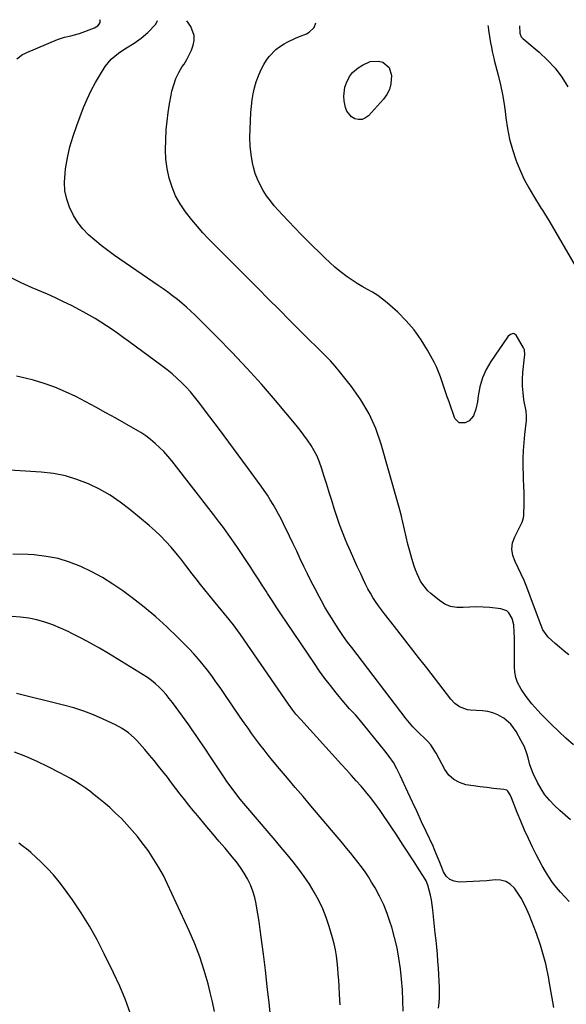
# Model space of a CAD drawing. Units: inches. Extents: x 1921328 to 1926620, y 427213 to 432505.
# Drawn here: x 1925406 to 1925688, y 431938 to 432445 of the extents above; entities that cross this region are included whole.
import ezdxf

# ---------------------------------------------------------------- set-up
doc = ezdxf.new("R2010")
doc.units = ezdxf.units.IN
doc.header["$MEASUREMENT"] = 0
doc.layers.add('7', color=7, linetype='Continuous')
doc.layers.add('8', color=7, linetype='Continuous')

msp = doc.modelspace()

# ---------------------------------------------------------------- linework, layer by layer
at = {"layer": '7', "color": 18}
for points in [[(1925404.91, 432424.88, 1814), (1925407.83, 432427.12, 1814), (1925408.91, 432427.71, 1814), (1925410.03, 432428.24, 1814), (1925425.76, 432434.84, 1814), (1925429.5, 432436.12, 1814), (1925432.71, 432436.87, 1814), (1925434.64, 432437.27, 1814), (1925436.53, 432437.78, 1814), (1925437.15, 432437.99, 1814), (1925444.82, 432440.85, 1814), (1925446.61, 432441.99, 1814), (1925447.26, 432442.81, 1814), (1925447.79, 432443.76, 1814), (1925447.86, 432444.62, 1814), (1925447.73, 432445.13, 1814)], [(1925690.36, 432032.83, 1816), (1925687.5, 432035.24, 1816), (1925684.71, 432037.73, 1816), (1925681.97, 432040.28, 1816), (1925679.42, 432042.98, 1816), (1925677.09, 432045.84, 1816), (1925675.07, 432048.93, 1816), (1925673.26, 432052.18, 1816), (1925671.01, 432056.77, 1816), (1925669.34, 432061.28, 1816), (1925668.38, 432064.78, 1816), (1925667.7, 432067.07, 1816), (1925666.5, 432070.44, 1816), (1925665.75, 432072.07, 1816), (1925664.92, 432073.66, 1816), (1925662.29, 432078.36, 1816), (1925659.52, 432082.17, 1816), (1925655.92, 432085.23, 1816), (1925655.23, 432085.69, 1816), (1925652.8, 432087.03, 1816), (1925650.28, 432088.09, 1816), (1925647.62, 432088.72, 1816), (1925644.87, 432089.07, 1816), (1925638.76, 432089.33, 1816), (1925637.26, 432089.51, 1816), (1925633.07, 432091.05, 1816), (1925630.64, 432092.84, 1816), (1925628.58, 432095.06, 1816), (1925616.13, 432111.26, 1816), (1925612, 432116.6, 1816), (1925607.86, 432121.92, 1816), (1925603.7, 432127.23, 1816), (1925599.52, 432132.52, 1816), (1925594.35, 432139.04, 1816), (1925592.78, 432141.09, 1816), (1925591.26, 432143.18, 1816), (1925589.81, 432145.31, 1816), (1925588.42, 432147.48, 1816), (1925587.1, 432149.7, 1816), (1925585.83, 432151.95, 1816), (1925584.65, 432154.24, 1816), (1925583.52, 432156.56, 1816), (1925582.11, 432159.6, 1816), (1925580.33, 432163.48, 1816), (1925578.58, 432167.36, 1816), (1925576.86, 432171.26, 1816), (1925575.16, 432175.17, 1816), (1925574.34, 432177.09, 1816), (1925572.71, 432181.08, 1816), (1925571.16, 432185.11, 1816), (1925569.75, 432189.19, 1816), (1925568.43, 432193.3, 1816), (1925567.17, 432197.43, 1816), (1925565.9, 432201.56, 1816), (1925564.62, 432205.69, 1816), (1925563.34, 432209.81, 1816), (1925561.96, 432214.22, 1816), (1925560.87, 432217.25, 1816), (1925559.64, 432220.2, 1816), (1925558.16, 432223.05, 1816), (1925556.53, 432225.83, 1816), (1925554.74, 432228.51, 1816), (1925552.87, 432231.14, 1816), (1925550.91, 432233.7, 1816), (1925548.87, 432236.21, 1816), (1925538.15, 432248.92, 1816), (1925530.9, 432257.3, 1816), (1925523.5, 432265.54, 1816), (1925515.89, 432273.6, 1816), (1925508.14, 432281.52, 1816), (1925496.78, 432292.84, 1816), (1925494.57, 432294.97, 1816), (1925492.31, 432297.04, 1816), (1925489.98, 432299.03, 1816), (1925487.6, 432300.96, 1816), (1925485.16, 432302.84, 1816), (1925482.71, 432304.68, 1816), (1925480.22, 432306.47, 1816), (1925477.71, 432308.23, 1816), (1925455.24, 432323.71, 1816), (1925451.75, 432326.22, 1816), (1925448.34, 432328.81, 1816), (1925445.04, 432331.55, 1816), (1925441.81, 432334.37, 1816), (1925438.87, 432337.43, 1816), (1925436.23, 432340.7, 1816), (1925434.04, 432344.29, 1816), (1925431.97, 432348.51, 1816), (1925430.6, 432352.73, 1816), (1925429.68, 432357.02, 1816), (1925429.45, 432361.39, 1816), (1925429.69, 432365.83, 1816), (1925430.02, 432368.32, 1816), (1925430.98, 432373.99, 1816), (1925432.21, 432379.6, 1816), (1925433.82, 432385.11, 1816), (1925435.71, 432390.56, 1816), (1925439.28, 432399.82, 1816), (1925441.14, 432404.26, 1816), (1925443.18, 432408.61, 1816), (1925445.46, 432412.84, 1816), (1925447.92, 432416.98, 1816), (1925450.43, 432420.94, 1816), (1925453.45, 432424.77, 1816), (1925457.2, 432427.9, 1816), (1925459.43, 432429.38, 1816), (1925461.36, 432430.62, 1816), (1925465.27, 432433, 1816), (1925469.02, 432435.57, 1816), (1925472.39, 432438.61, 1816), (1925476.45, 432442.82, 1816), (1925477.39, 432444.69, 1816)], [(1925691.76, 432071.54, 1818), (1925687.94, 432074.93, 1818), (1925684.21, 432078.42, 1818), (1925680.55, 432081.97, 1818), (1925676.61, 432085.9, 1818), (1925674.98, 432087.56, 1818), (1925671.82, 432090.98, 1818), (1925670.29, 432092.73, 1818), (1925667.41, 432096.39, 1818), (1925664.82, 432100.25, 1818), (1925663.03, 432103.63, 1818), (1925662.07, 432106.21, 1818), (1925661.56, 432108.91, 1818), (1925661.35, 432111.69, 1818), (1925661.42, 432118.31, 1818), (1925661.43, 432121.12, 1818), (1925661.42, 432123.94, 1818), (1925661.36, 432126.75, 1818), (1925661.28, 432129.56, 1818), (1925661.03, 432133.44, 1818), (1925660.16, 432136.66, 1818), (1925658.5, 432139.49, 1818), (1925657.37, 432140.53, 1818), (1925654.44, 432141.61, 1818), (1925648.72, 432142.24, 1818), (1925645.28, 432142.5, 1818), (1925641.83, 432142.61, 1818), (1925638.38, 432142.49, 1818), (1925634.94, 432142.22, 1818), (1925631.62, 432142.26, 1818), (1925628.44, 432142.79, 1818), (1925625.49, 432144.08, 1818), (1925622.69, 432145.86, 1818), (1925618.25, 432149.53, 1818), (1925616.72, 432150.95, 1818), (1925614.08, 432154.15, 1818), (1925612.97, 432155.92, 1818), (1925611.15, 432159.7, 1818), (1925610.4, 432161.66, 1818), (1925609.73, 432163.65, 1818), (1925608.55, 432167.54, 1818), (1925607.48, 432171.25, 1818), (1925606.47, 432174.98, 1818), (1925605.56, 432178.73, 1818), (1925604.7, 432182.49, 1818), (1925603.85, 432186.26, 1818), (1925602.95, 432190.02, 1818), (1925601.97, 432193.75, 1818), (1925600.95, 432197.48, 1818), (1925592.68, 432226.48, 1818), (1925589.88, 432234.45, 1818), (1925586.5, 432242.12, 1818), (1925582.22, 432249.33, 1818), (1925577.36, 432256.24, 1818), (1925571.24, 432263.91, 1818), (1925568.92, 432266.69, 1818), (1925566.53, 432269.4, 1818), (1925564.01, 432272, 1818), (1925561.42, 432274.53, 1818), (1925558.79, 432277.02, 1818), (1925556.18, 432279.54, 1818), (1925553.6, 432282.08, 1818), (1925551.04, 432284.65, 1818), (1925545.4, 432290.36, 1818), (1925540.03, 432295.8, 1818), (1925534.65, 432301.23, 1818), (1925529.26, 432306.64, 1818), (1925523.86, 432312.05, 1818), (1925519.1, 432316.81, 1818), (1925516.02, 432319.89, 1818), (1925512.94, 432322.96, 1818), (1925509.85, 432326.02, 1818), (1925506.75, 432329.08, 1818), (1925503.71, 432332.19, 1818), (1925500.75, 432335.37, 1818), (1925497.91, 432338.66, 1818), (1925495.15, 432342.02, 1818), (1925491.89, 432346.16, 1818), (1925489.11, 432350.19, 1818), (1925486.7, 432354.41, 1818), (1925484.85, 432358.89, 1818), (1925483.38, 432363.56, 1818), (1925482.42, 432368.39, 1818), (1925481.75, 432373.25, 1818), (1925481.53, 432378.15, 1818), (1925481.6, 432383.08, 1818), (1925481.91, 432388.34, 1818), (1925482.29, 432392.86, 1818), (1925482.8, 432397.35, 1818), (1925483.51, 432401.82, 1818), (1925484.36, 432406.27, 1818), (1925484.8, 432408.29, 1818), (1925485.72, 432411.64, 1818), (1925486.88, 432414.89, 1818), (1925488.41, 432417.98, 1818), (1925490.17, 432420.97, 1818), (1925491.06, 432422.29, 1818), (1925492.47, 432424.59, 1818), (1925493.75, 432426.95, 1818), (1925494.83, 432429.41, 1818), (1925495.79, 432431.93, 1818), (1925496.25, 432434.45, 1818), (1925496.26, 432436.91, 1818), (1925494.49, 432441.58, 1818), (1925492.56, 432444.47, 1818)], [(1925664.07, 432441.95, 1818), (1925664.22, 432438.16, 1818), (1925664.27, 432437.75, 1818), (1925664.89, 432436.29, 1818), (1925665.72, 432435.39, 1818), (1925674.08, 432428.35, 1818), (1925678.34, 432424.36, 1818), (1925682.29, 432420.12, 1818), (1925685.79, 432415.49, 1818), (1925688.97, 432410.6, 1818)], [(1925580.84, 432420.31, 1822), (1925583.01, 432421.68, 1822), (1925587.04, 432423.6, 1822), (1925591.31, 432423.82, 1822), (1925593.48, 432423.21, 1822), (1925596.72, 432420.49, 1822), (1925597.99, 432416.46, 1822), (1925597.74, 432412, 1822), (1925597.03, 432409.17, 1822), (1925595.68, 432406.57, 1822), (1925593.92, 432404.13, 1822), (1925586.09, 432395.64, 1822), (1925584.53, 432394.49, 1822), (1925582.86, 432393.76, 1822), (1925581.05, 432393.68, 1822), (1925579.13, 432394.02, 1822), (1925577.4, 432395.03, 1822), (1925574.98, 432397.93, 1822), (1925574.3, 432399.81, 1822), (1925573.63, 432403.28, 1822), (1925573.41, 432405.68, 1822), (1925573.97, 432410.35, 1822), (1925574.76, 432412.63, 1822), (1925576.35, 432415.9, 1822), (1925577.87, 432417.89, 1822), (1925580.84, 432420.31, 1822)], [(1925689.51, 431990.9, 1814), (1925687.27, 431993.23, 1814), (1925685.09, 431995.61, 1814), (1925683.01, 431998.06, 1814), (1925681.08, 432000.64, 1814), (1925679.13, 432003.48, 1814), (1925677.37, 432006.31, 1814), (1925675.68, 432009.19, 1814), (1925674.08, 432012.12, 1814), (1925672.55, 432015.08, 1814), (1925670.68, 432018.84, 1814), (1925668.58, 432023.24, 1814), (1925666.55, 432027.67, 1814), (1925664.64, 432032.15, 1814), (1925662.8, 432036.66, 1814), (1925659.84, 432044.26, 1814), (1925659.19, 432045.71, 1814), (1925657.93, 432047.68, 1814), (1925657.38, 432048.14, 1814), (1925655.99, 432048.61, 1814), (1925650.6, 432049.13, 1814), (1925647.12, 432049.49, 1814), (1925643.65, 432049.91, 1814), (1925640.19, 432050.4, 1814), (1925636.34, 432051.01, 1814), (1925633.01, 432052.07, 1814), (1925630.05, 432053.63, 1814), (1925627.62, 432055.95, 1814), (1925625.56, 432058.77, 1814), (1925621.06, 432067.24, 1814), (1925620.42, 432068.36, 1814), (1925618.23, 432071.51, 1814), (1925616.55, 432073.45, 1814), (1925614.73, 432075.26, 1814), (1925612.72, 432077.12, 1814), (1925610.82, 432078.97, 1814), (1925608.99, 432080.88, 1814), (1925607.26, 432082.89, 1814), (1925605.59, 432084.95, 1814), (1925577.55, 432121.65, 1814), (1925575.4, 432124.52, 1814), (1925573.3, 432127.43, 1814), (1925571.27, 432130.38, 1814), (1925569.28, 432133.36, 1814), (1925567.36, 432136.39, 1814), (1925565.49, 432139.45, 1814), (1925563.69, 432142.55, 1814), (1925561.94, 432145.68, 1814), (1925560.67, 432148.04, 1814), (1925558.64, 432151.85, 1814), (1925556.65, 432155.69, 1814), (1925554.72, 432159.57, 1814), (1925552.84, 432163.46, 1814), (1925550.98, 432167.37, 1814), (1925549.13, 432171.27, 1814), (1925547.27, 432175.18, 1814), (1925545.41, 432179.09, 1814), (1925542.39, 432185.4, 1814), (1925541.13, 432187.94, 1814), (1925539.83, 432190.46, 1814), (1925538.45, 432192.94, 1814), (1925537.03, 432195.39, 1814), (1925535.53, 432197.8, 1814), (1925534, 432200.18, 1814), (1925532.4, 432202.52, 1814), (1925530.76, 432204.83, 1814), (1925523.78, 432214.43, 1814), (1925518.98, 432220.99, 1814), (1925514.14, 432227.54, 1814), (1925509.27, 432234.05, 1814), (1925504.37, 432240.54, 1814), (1925498.55, 432248.21, 1814), (1925496.48, 432250.81, 1814), (1925494.35, 432253.34, 1814), (1925492.1, 432255.78, 1814), (1925489.78, 432258.15, 1814), (1925487.36, 432260.43, 1814), (1925484.89, 432262.63, 1814), (1925482.32, 432264.72, 1814), (1925479.69, 432266.75, 1814), (1925462.56, 432279.36, 1814), (1925459.72, 432281.42, 1814), (1925456.87, 432283.46, 1814), (1925454, 432285.46, 1814), (1925451.11, 432287.44, 1814), (1925448.18, 432289.36, 1814), (1925445.21, 432291.21, 1814), (1925442.18, 432292.97, 1814), (1925439.12, 432294.67, 1814), (1925437.19, 432295.7, 1814), (1925433.11, 432297.81, 1814), (1925429, 432299.85, 1814), (1925424.83, 432301.78, 1814), (1925420.63, 432303.65, 1814), (1925412.78, 432307.01, 1814), (1925407.11, 432309.58, 1814), (1925401.52, 432312.29, 1814)], [(1925681.62, 431936.19, 1812), (1925680.64, 431942.03, 1812), (1925679.49, 431948.71, 1812), (1925679.04, 431951.21, 1812), (1925678.57, 431953.7, 1812), (1925678.06, 431956.19, 1812), (1925677.52, 431958.67, 1812), (1925676.92, 431961.14, 1812), (1925676.27, 431963.59, 1812), (1925675.54, 431966.01, 1812), (1925674.74, 431968.42, 1812), (1925672.68, 431974.36, 1812), (1925671.55, 431977.49, 1812), (1925670.37, 431980.59, 1812), (1925669.12, 431983.66, 1812), (1925667.81, 431986.72, 1812), (1925666.29, 431989.89, 1812), (1925664.81, 431992.61, 1812), (1925663.14, 431995.21, 1812), (1925661.34, 431997.74, 1812), (1925659.24, 431999.72, 1812), (1925656.91, 432001.17, 1812), (1925654.25, 432001.84, 1812), (1925651.37, 432001.99, 1812), (1925647.09, 432001.55, 1812), (1925643.6, 432001.27, 1812), (1925640.1, 432001.06, 1812), (1925636.6, 432000.92, 1812), (1925632.94, 432000.81, 1812), (1925630.29, 432001.26, 1812), (1925627.99, 432002.21, 1812), (1925626.19, 432003.94, 1812), (1925624.73, 432006.18, 1812), (1925623.52, 432009.21, 1812), (1925622.52, 432011.73, 1812), (1925621.54, 432014.27, 1812), (1925619.99, 432018.03, 1812), (1925619.43, 432019.26, 1812), (1925615.86, 432026.89, 1812), (1925613.5, 432031.94, 1812), (1925611.15, 432036.99, 1812), (1925608.81, 432042.05, 1812), (1925606.49, 432047.11, 1812), (1925602.53, 432055.73, 1812), (1925600.83, 432059.1, 1812), (1925598.96, 432062.37, 1812), (1925596.85, 432065.49, 1812), (1925594.58, 432068.51, 1812), (1925581.39, 432084.69, 1812), (1925579.46, 432086.95, 1812), (1925576.4, 432090.17, 1812), (1925574.41, 432092.37, 1812), (1925573.45, 432093.5, 1812), (1925569.4, 432098.42, 1812), (1925566.49, 432102.07, 1812), (1925563.64, 432105.77, 1812), (1925560.91, 432109.55, 1812), (1925558.25, 432113.38, 1812), (1925543.82, 432134.81, 1812), (1925541.37, 432138.48, 1812), (1925538.93, 432142.17, 1812), (1925536.52, 432145.87, 1812), (1925534.12, 432149.59, 1812), (1925533.43, 432150.66, 1812), (1925531.39, 432153.84, 1812), (1925529.34, 432157.02, 1812), (1925527.28, 432160.19, 1812), (1925525.22, 432163.36, 1812), (1925523.14, 432166.52, 1812), (1925521.04, 432169.66, 1812), (1925518.91, 432172.78, 1812), (1925516.76, 432175.89, 1812), (1925516.26, 432176.61, 1812), (1925513.82, 432180.05, 1812), (1925511.34, 432183.47, 1812), (1925508.82, 432186.84, 1812), (1925506.25, 432190.19, 1812), (1925484.73, 432217.9, 1812), (1925482.75, 432220.29, 1812), (1925480.69, 432222.6, 1812), (1925478.49, 432224.77, 1812), (1925476.2, 432226.87, 1812), (1925473.79, 432228.82, 1812), (1925471.32, 432230.68, 1812), (1925468.74, 432232.38, 1812), (1925466.09, 432234, 1812), (1925455.92, 432239.79, 1812), (1925450.79, 432242.67, 1812), (1925445.63, 432245.5, 1812), (1925440.44, 432248.26, 1812), (1925435.22, 432250.98, 1812), (1925429.91, 432253.49, 1812), (1925424.51, 432255.77, 1812), (1925418.98, 432257.69, 1812), (1925413.37, 432259.39, 1812), (1925409.18, 432260.51, 1812), (1925404.61, 432261.47, 1812)], [(1925604.06, 431934.3, 1808), (1925603.9, 431939.79, 1808), (1925603.62, 431945.27, 1808), (1925603.18, 431950.74, 1808), (1925602.64, 431956.2, 1808), (1925601.86, 431961.63, 1808), (1925600.88, 431967.01, 1808), (1925599.61, 431972.34, 1808), (1925598.13, 431977.62, 1808), (1925597.38, 431980.05, 1808), (1925595.78, 431984.64, 1808), (1925593.97, 431989.15, 1808), (1925591.85, 431993.51, 1808), (1925589.51, 431997.79, 1808), (1925587.69, 432000.85, 1808), (1925586.06, 432003.49, 1808), (1925584.36, 432006.08, 1808), (1925582.57, 432008.61, 1808), (1925580.71, 432011.09, 1808), (1925578.8, 432013.53, 1808), (1925576.86, 432015.95, 1808), (1925574.88, 432018.35, 1808), (1925572.89, 432020.73, 1808), (1925556.45, 432040.09, 1808), (1925552.4, 432044.87, 1808), (1925548.35, 432049.65, 1808), (1925544.31, 432054.45, 1808), (1925540.28, 432059.25, 1808), (1925536.7, 432063.53, 1808), (1925534.49, 432066.21, 1808), (1925532.32, 432068.92, 1808), (1925530.19, 432071.67, 1808), (1925528.1, 432074.45, 1808), (1925526.06, 432077.26, 1808), (1925524.03, 432080.08, 1808), (1925522.04, 432082.93, 1808), (1925520.06, 432085.79, 1808), (1925511.71, 432098.03, 1808), (1925509.63, 432101.05, 1808), (1925507.52, 432104.04, 1808), (1925505.36, 432107.01, 1808), (1925503.18, 432109.95, 1808), (1925500.92, 432112.84, 1808), (1925498.59, 432115.66, 1808), (1925496.14, 432118.38, 1808), (1925493.63, 432121.04, 1808), (1925487.84, 432126.9, 1808), (1925482.26, 432132.3, 1808), (1925476.51, 432137.52, 1808), (1925470.53, 432142.46, 1808), (1925464.39, 432147.22, 1808), (1925459.54, 432150.8, 1808), (1925454.37, 432154.37, 1808), (1925449.06, 432157.7, 1808), (1925443.54, 432160.67, 1808), (1925437.89, 432163.42, 1808), (1925432.05, 432165.66, 1808), (1925426.11, 432167.46, 1808), (1925420, 432168.63, 1808), (1925413.8, 432169.36, 1808), (1925410.67, 432169.56, 1808), (1925402.84, 432169.76, 1808)], [(1925571.52, 431937.56, 1806), (1925571.23, 431942.85, 1806), (1925571, 431947.11, 1806), (1925570.8, 431950.27, 1806), (1925570.58, 431953.42, 1806), (1925570.33, 431956.56, 1806), (1925570.05, 431959.71, 1806), (1925569.66, 431962.84, 1806), (1925569.15, 431965.94, 1806), (1925568.47, 431969.01, 1806), (1925567.66, 431972.06, 1806), (1925565.89, 431978.03, 1806), (1925564.35, 431982.59, 1806), (1925562.6, 431987.05, 1806), (1925560.53, 431991.37, 1806), (1925558.21, 431995.65, 1806), (1925555.68, 431999.72, 1806), (1925553.04, 432003.7, 1806), (1925550.21, 432007.56, 1806), (1925547.27, 432011.33, 1806), (1925544.22, 432015.04, 1806), (1925541.16, 432018.72, 1806), (1925538.07, 432022.39, 1806), (1925534.96, 432026.04, 1806), (1925522.87, 432040.15, 1806), (1925519.97, 432043.63, 1806), (1925517.16, 432047.19, 1806), (1925515.81, 432049, 1806), (1925513.17, 432052.69, 1806), (1925511.9, 432054.56, 1806), (1925504.41, 432065.8, 1806), (1925501.73, 432069.82, 1806), (1925499.04, 432073.84, 1806), (1925497.69, 432075.85, 1806), (1925494.92, 432079.81, 1806), (1925493.51, 432081.78, 1806), (1925485.03, 432093.42, 1806), (1925483.45, 432095.48, 1806), (1925481.79, 432097.5, 1806), (1925480.04, 432099.42, 1806), (1925478.22, 432101.29, 1806), (1925476.3, 432103.05, 1806), (1925474.3, 432104.71, 1806), (1925472.2, 432106.24, 1806), (1925470.02, 432107.67, 1806), (1925452.19, 432118.52, 1806), (1925447.53, 432121.28, 1806), (1925442.83, 432123.94, 1806), (1925438.06, 432126.49, 1806), (1925433.24, 432128.95, 1806), (1925431.29, 432129.92, 1806), (1925427.37, 432131.71, 1806), (1925423.38, 432133.32, 1806), (1925419.31, 432134.69, 1806), (1925415.17, 432135.88, 1806), (1925410.96, 432136.76, 1806), (1925406.73, 432137.4, 1806), (1925402.45, 432137.69, 1806)], [(1925535.74, 431930.27, 1804), (1925534.87, 431938.65, 1804), (1925533.96, 431947.02, 1804), (1925532.98, 431955.39, 1804), (1925531.96, 431963.75, 1804), (1925530.86, 431972.42, 1804), (1925530.32, 431976.44, 1804), (1925529.75, 431980.45, 1804), (1925529.14, 431984.45, 1804), (1925528.49, 431988.45, 1804), (1925528.3, 431989.58, 1804), (1925527.55, 431992.95, 1804), (1925526.58, 431996.24, 1804), (1925525.28, 431999.42, 1804), (1925523.77, 432002.53, 1804), (1925521.99, 432005.51, 1804), (1925520.11, 432008.42, 1804), (1925518.05, 432011.2, 1804), (1925515.87, 432013.91, 1804), (1925512.18, 432018.23, 1804), (1925509.04, 432021.92, 1804), (1925505.9, 432025.62, 1804), (1925502.78, 432029.32, 1804), (1925499.66, 432033.03, 1804), (1925498.08, 432034.92, 1804), (1925495.78, 432037.7, 1804), (1925493.5, 432040.51, 1804), (1925491.27, 432043.35, 1804), (1925489.06, 432046.21, 1804), (1925486.87, 432049.08, 1804), (1925484.67, 432051.95, 1804), (1925482.46, 432054.81, 1804), (1925480.17, 432057.75, 1804), (1925477.88, 432060.62, 1804), (1925475.57, 432063.47, 1804), (1925473.21, 432066.28, 1804), (1925470.83, 432069.07, 1804), (1925468.05, 432072.27, 1804), (1925466.72, 432073.73, 1804), (1925465.34, 432075.13, 1804), (1925462.39, 432077.73, 1804), (1925459.18, 432080, 1804), (1925455.73, 432081.88, 1804), (1925449.43, 432084.84, 1804), (1925444.44, 432087, 1804), (1925439.38, 432088.96, 1804), (1925434.21, 432090.61, 1804), (1925428.96, 432092.06, 1804), (1925404.72, 432097.97, 1804)], [(1925506.71, 431934.17, 1802), (1925505.68, 431939.11, 1802), (1925504.53, 431944.02, 1802), (1925503.43, 431948.36, 1802), (1925501.44, 431955.36, 1802), (1925499.2, 431962.27, 1802), (1925496.59, 431969.05, 1802), (1925493.71, 431975.73, 1802), (1925482.57, 431999.82, 1802), (1925480.41, 432004.17, 1802), (1925478.09, 432008.43, 1802), (1925475.54, 432012.55, 1802), (1925472.84, 432016.59, 1802), (1925471.97, 432017.81, 1802), (1925469.52, 432021.12, 1802), (1925466.99, 432024.36, 1802), (1925464.33, 432027.49, 1802), (1925461.59, 432030.56, 1802), (1925458.73, 432033.53, 1802), (1925455.8, 432036.41, 1802), (1925452.76, 432039.18, 1802), (1925449.64, 432041.87, 1802), (1925447.12, 432043.96, 1802), (1925444.81, 432045.83, 1802), (1925442.45, 432047.64, 1802), (1925440.04, 432049.37, 1802), (1925437.59, 432051.05, 1802), (1925435.09, 432052.65, 1802), (1925432.55, 432054.18, 1802), (1925429.96, 432055.63, 1802), (1925427.33, 432057.02, 1802), (1925420.99, 432060.23, 1802), (1925415.3, 432062.96, 1802), (1925409.55, 432065.51, 1802), (1925403.68, 432067.81, 1802)]]:
    msp.add_polyline3d(points, dxfattribs=at)
at = {"layer": '8', "color": 18}
for points in [[(1925689.4, 432117.86, 1820), (1925687.04, 432119.85, 1820), (1925684.68, 432121.82, 1820), (1925682.3, 432123.79, 1820), (1925678.7, 432127, 1820), (1925676.02, 432130.84, 1820), (1925674.24, 432135.3, 1820), (1925672.58, 432139.86, 1820), (1925671.73, 432142.13, 1820), (1925667.72, 432152.78, 1820), (1925666.37, 432156.15, 1820), (1925664.92, 432159.47, 1820), (1925663.34, 432162.73, 1820), (1925661.67, 432165.95, 1820), (1925660.51, 432169.14, 1820), (1925659.99, 432172.34, 1820), (1925660.43, 432175.55, 1820), (1925661.52, 432178.77, 1820), (1925664.91, 432185.31, 1820), (1925665.4, 432186.34, 1820), (1925666.11, 432188.49, 1820), (1925666.22, 432189.62, 1820), (1925666.38, 432195.99, 1820), (1925666.4, 432197.78, 1820), (1925666.35, 432201.35, 1820), (1925666.19, 432204.92, 1820), (1925666.06, 432208.5, 1820), (1925666.01, 432210.28, 1820), (1925665.91, 432214.97, 1820), (1925665.92, 432219.1, 1820), (1925666.03, 432223.22, 1820), (1925666.32, 432227.34, 1820), (1925666.73, 432231.45, 1820), (1925667.59, 432238.61, 1820), (1925667.65, 432239.22, 1820), (1925667.66, 432241.05, 1820), (1925667.35, 432243.48, 1820), (1925666.29, 432249.29, 1820), (1925665.8, 432252.81, 1820), (1925665.51, 432256.33, 1820), (1925665.53, 432259.86, 1820), (1925665.75, 432263.4, 1820), (1925666.59, 432271.26, 1820), (1925666.68, 432272.51, 1820), (1925666.53, 432274.98, 1820), (1925666.05, 432276.1, 1820), (1925662.23, 432282.53, 1820), (1925661.77, 432283, 1820), (1925661.27, 432283.31, 1820), (1925660.67, 432283.38, 1820), (1925659.36, 432282.97, 1820), (1925658.21, 432282.06, 1820), (1925657.73, 432281.49, 1820), (1925649.13, 432268.99, 1820), (1925646.72, 432264.93, 1820), (1925644.88, 432260.59, 1820), (1925643.56, 432256.04, 1820), (1925642.73, 432251.38, 1820), (1925642.3, 432248.22, 1820), (1925641.53, 432244.5, 1820), (1925640.3, 432241.02, 1820), (1925638.01, 432238.46, 1820), (1925636.06, 432237.37, 1820), (1925632.89, 432237.41, 1820), (1925630.72, 432239.73, 1820), (1925627.67, 432248.25, 1820), (1925626.76, 432250.83, 1820), (1925625.87, 432253.41, 1820), (1925625, 432256.01, 1820), (1925624.16, 432258.61, 1820), (1925623.26, 432261.19, 1820), (1925622.26, 432263.73, 1820), (1925621.13, 432266.21, 1820), (1925619.91, 432268.65, 1820), (1925616.54, 432274.91, 1820), (1925613.31, 432280.25, 1820), (1925609.73, 432285.32, 1820), (1925605.63, 432289.98, 1820), (1925601.19, 432294.37, 1820), (1925595.69, 432299.26, 1820), (1925593.32, 432301.21, 1820), (1925590.87, 432303.04, 1820), (1925588.28, 432304.68, 1820), (1925585.61, 432306.19, 1820), (1925582.91, 432307.67, 1820), (1925580.26, 432309.23, 1820), (1925577.69, 432310.92, 1820), (1925575.16, 432312.68, 1820), (1925571.61, 432315.38, 1820), (1925568.87, 432317.61, 1820), (1925566.22, 432319.96, 1820), (1925563.65, 432322.39, 1820), (1925554.73, 432331.18, 1820), (1925551.41, 432334.5, 1820), (1925548.12, 432337.86, 1820), (1925544.88, 432341.26, 1820), (1925541.68, 432344.69, 1820), (1925539.75, 432346.79, 1820), (1925537.6, 432349.25, 1820), (1925535.55, 432351.79, 1820), (1925533.63, 432354.43, 1820), (1925531.81, 432357.14, 1820), (1925530.22, 432359.97, 1820), (1925528.84, 432362.89, 1820), (1925527.77, 432365.94, 1820), (1925526.92, 432369.08, 1820), (1925526.43, 432371.3, 1820), (1925525.68, 432375.63, 1820), (1925525.16, 432379.98, 1820), (1925524.99, 432384.35, 1820), (1925525.06, 432388.75, 1820), (1925525.54, 432397.34, 1820), (1925525.81, 432400.56, 1820), (1925526.19, 432403.76, 1820), (1925526.74, 432406.94, 1820), (1925527.4, 432410.1, 1820), (1925528.29, 432413.2, 1820), (1925529.36, 432416.22, 1820), (1925530.69, 432419.13, 1820), (1925532.2, 432421.97, 1820), (1925533.54, 432424.24, 1820), (1925534.94, 432426.25, 1820), (1925538.3, 432429.73, 1820), (1925540.27, 432431.19, 1820), (1925542.6, 432432.67, 1820), (1925544.52, 432433.77, 1820), (1925548.57, 432435.53, 1820), (1925550.61, 432436.39, 1820), (1925554.12, 432437.89, 1820), (1925555.63, 432438.75, 1820), (1925558.05, 432441.09, 1820), (1925559.04, 432443.49, 1820)], [(1925647.71, 432442.19, 1820), (1925647.79, 432441.53, 1820), (1925648.04, 432439.81, 1820), (1925649.1, 432433.23, 1820), (1925649.49, 432430.98, 1820), (1925649.93, 432428.73, 1820), (1925650.69, 432425.39, 1820), (1925650.97, 432424.28, 1820), (1925652.99, 432416.59, 1820), (1925654.18, 432411.62, 1820), (1925655.22, 432406.63, 1820), (1925656.04, 432401.59, 1820), (1925656.71, 432396.52, 1820), (1925656.93, 432394.49, 1820), (1925657.75, 432389.01, 1820), (1925658.83, 432383.58, 1820), (1925660.33, 432378.26, 1820), (1925662.09, 432373, 1820), (1925662.61, 432371.64, 1820), (1925664.45, 432367.17, 1820), (1925666.47, 432362.79, 1820), (1925668.74, 432358.54, 1820), (1925671.18, 432354.37, 1820), (1925675.21, 432347.93, 1820), (1925675.77, 432347.04, 1820), (1925676.9, 432345.27, 1820), (1925679.15, 432341.72, 1820), (1925679.68, 432340.82, 1820), (1925693.27, 432317.42, 1820)], [(1925622.18, 431935.83, 1810), (1925622.51, 431938.6, 1810), (1925622.71, 431941.24, 1810), (1925622.76, 431943.9, 1810), (1925622.7, 431946.55, 1810), (1925622.18, 431956.54, 1810), (1925621.96, 431960.11, 1810), (1925621.7, 431963.69, 1810), (1925621.37, 431967.25, 1810), (1925621, 431970.82, 1810), (1925620.59, 431974.51, 1810), (1925620.22, 431977.94, 1810), (1925619.87, 431981.37, 1810), (1925619.52, 431984.81, 1810), (1925619.35, 431986.52, 1810), (1925619.03, 431989.09, 1810), (1925618.61, 431991.63, 1810), (1925618.06, 431994.16, 1810), (1925617.41, 431996.66, 1810), (1925616.68, 431999.2, 1810), (1925615.8, 432001.56, 1810), (1925614.58, 432003.76, 1810), (1925611.98, 432007.7, 1810), (1925609.98, 432010.74, 1810), (1925607.99, 432013.77, 1810), (1925606.01, 432016.81, 1810), (1925604.02, 432019.86, 1810), (1925600.34, 432025.52, 1810), (1925598.23, 432028.73, 1810), (1925596.1, 432031.93, 1810), (1925593.94, 432035.1, 1810), (1925591.75, 432038.26, 1810), (1925591.67, 432038.39, 1810), (1925589.46, 432041.43, 1810), (1925587.18, 432044.42, 1810), (1925584.8, 432047.33, 1810), (1925582.35, 432050.19, 1810), (1925579.84, 432053, 1810), (1925577.33, 432055.8, 1810), (1925574.81, 432058.6, 1810), (1925572.28, 432061.39, 1810), (1925551.23, 432084.53, 1810), (1925548.77, 432087.39, 1810), (1925547.21, 432089.37, 1810), (1925544.99, 432092.43, 1810), (1925520.23, 432128.34, 1810), (1925518.81, 432130.35, 1810), (1925516.6, 432133.3, 1810), (1925515.07, 432135.22, 1810), (1925514.29, 432136.17, 1810), (1925506.27, 432145.83, 1810), (1925503.98, 432148.61, 1810), (1925501.71, 432151.41, 1810), (1925499.46, 432154.23, 1810), (1925497.23, 432157.06, 1810), (1925494.53, 432160.51, 1810), (1925493.67, 432161.63, 1810), (1925491.96, 432163.9, 1810), (1925489.42, 432167.3, 1810), (1925488.53, 432168.4, 1810), (1925487.63, 432169.5, 1810), (1925484.35, 432173.38, 1810), (1925481.72, 432176.33, 1810), (1925479, 432179.18, 1810), (1925476.12, 432181.88, 1810), (1925473.14, 432184.48, 1810), (1925463.14, 432192.74, 1810), (1925458.11, 432196.56, 1810), (1925452.9, 432200.1, 1810), (1925447.41, 432203.2, 1810), (1925441.75, 432206.01, 1810), (1925435.87, 432208.27, 1810), (1925429.88, 432210.1, 1810), (1925423.73, 432211.27, 1810), (1925417.47, 432212.01, 1810), (1925398.52, 432213.21, 1810)], [(1925463.47, 431932.88, 1800), (1925460.89, 431940.09, 1800), (1925457.95, 431947.16, 1800), (1925454.76, 431954.13, 1800), (1925449.96, 431963.94, 1800), (1925446.24, 431971.1, 1800), (1925442.29, 431978.13, 1800), (1925438.01, 431984.95, 1800), (1925433.49, 431991.64, 1800), (1925429.46, 431997.31, 1800), (1925426.69, 432000.97, 1800), (1925423.78, 432004.51, 1800), (1925420.66, 432007.87, 1800), (1925417.4, 432011.11, 1800), (1925412.1, 432016.07, 1800), (1925410.63, 432017.36, 1800), (1925407.51, 432019.71, 1800), (1925405.92, 432020.85, 1800)]]:
    msp.add_polyline3d(points, dxfattribs=at)

doc.saveas('drawing.dxf')
